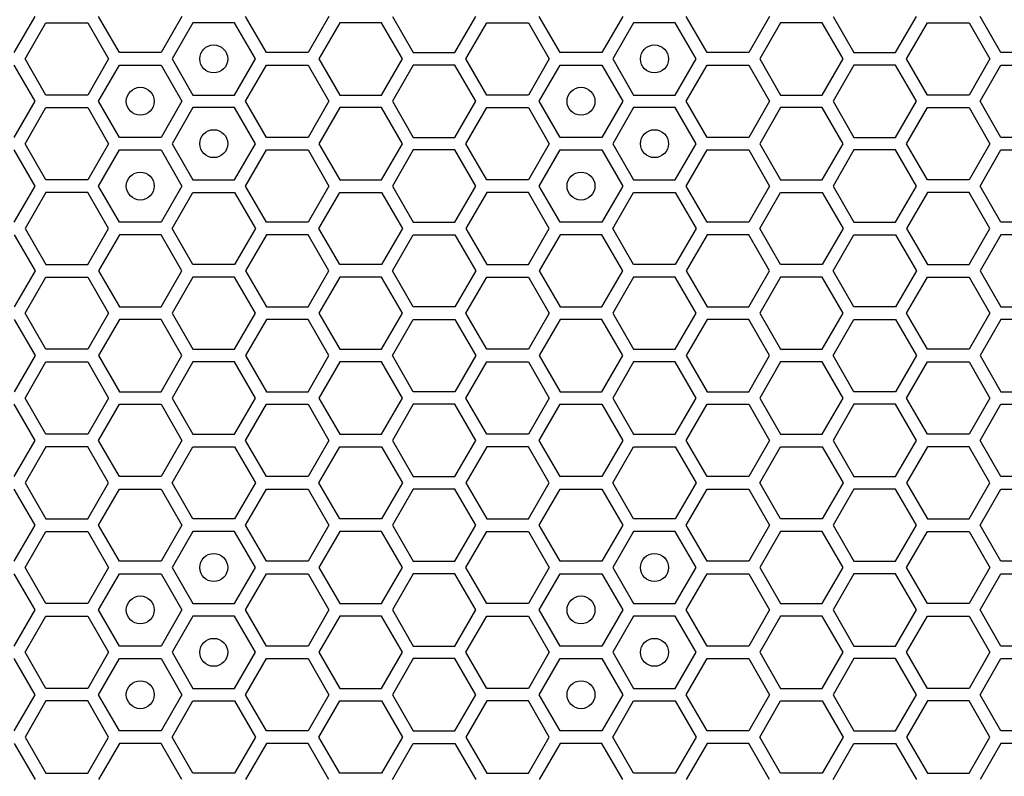
# Model space of a CAD drawing. Units: millimetres. Extents: x 0 to 420, y 0 to 297.
# Drawn here: x 50 to 57, y 252 to 258 of the extents above; entities that cross this region are included whole.
import ezdxf

# ---------------------------------------------------------------- set-up
doc = ezdxf.new("R2010")
doc.units = ezdxf.units.MM
doc.header["$LTSCALE"] = 23.1
doc.layers.add('03___PRT_ALL_CURVES', color=7, linetype='CONTINUOUS')

msp = doc.modelspace()

# ---------------------------------------------------------------- linework, layer by layer
at = {"layer": '03___PRT_ALL_CURVES', "color": 40, "linetype": 'CONTINUOUS'}
for p, q in [((49.645518, 257.479158), (49.794475, 257.737158)), ((49.723478, 257.434158), (49.872434, 257.692158)), ((49.872434, 257.692158), (50.170347, 257.692158)), ((50.170347, 257.692158), (50.319303, 257.434158)), ((50.397245, 257.479158), (50.248289, 257.737158)), ((50.844115, 257.737158), (50.695158, 257.479158)), ((50.922057, 257.692158), (50.7731, 257.434158)), ((51.21997, 257.692158), (50.922057, 257.692158)), ((51.368926, 257.434158), (51.21997, 257.692158)), ((51.446885, 257.479158), (51.297929, 257.737158)), ((51.893755, 257.737158), (51.744798, 257.479158)), ((51.97168, 257.692158), (51.822723, 257.434158)), ((52.269592, 257.692158), (51.97168, 257.692158)), ((52.418549, 257.434158), (52.269592, 257.692158)), ((52.347509, 257.737158), (52.496465, 257.479158)), ((52.794378, 257.479158), (52.943335, 257.737158)), ((52.872338, 257.434158), (53.021294, 257.692158)), ((53.021294, 257.692158), (53.319207, 257.692158)), ((53.319207, 257.692158), (53.468163, 257.434158)), ((53.546105, 257.479158), (53.397149, 257.737158)), ((53.992975, 257.737158), (53.844018, 257.479158)), ((54.070917, 257.692158), (53.92196, 257.434158)), ((54.36883, 257.692158), (54.070917, 257.692158)), ((54.517786, 257.434158), (54.36883, 257.692158)), ((54.595745, 257.479158), (54.446789, 257.737158)), ((55.042615, 257.737158), (54.893658, 257.479158)), ((55.12054, 257.692158), (54.971583, 257.434158)), ((55.418452, 257.692158), (55.12054, 257.692158)), ((55.567409, 257.434158), (55.418452, 257.692158)), ((55.496369, 257.737158), (55.645325, 257.479158)), ((55.943238, 257.479158), (56.092195, 257.737158)), ((56.021198, 257.434158), (56.170154, 257.692158)), ((56.170154, 257.692158), (56.468067, 257.692158)), ((56.468067, 257.692158), (56.617023, 257.434158)), ((56.694965, 257.479158), (56.546009, 257.737158)), ((49.872434, 257.176158), (49.723478, 257.434158)), ((50.319303, 257.434158), (50.170347, 257.176158)), ((50.695158, 257.479158), (50.397245, 257.479158)), ((50.7731, 257.434158), (50.922057, 257.176158)), ((51.21997, 257.176158), (51.368926, 257.434158)), ((51.744798, 257.479158), (51.446885, 257.479158)), ((51.822723, 257.434158), (51.97168, 257.176158)), ((52.269592, 257.176158), (52.418549, 257.434158)), ((52.496465, 257.479158), (52.794378, 257.479158)), ((53.021294, 257.176158), (52.872338, 257.434158)), ((53.468163, 257.434158), (53.319207, 257.176158)), ((53.844018, 257.479158), (53.546105, 257.479158)), ((53.92196, 257.434158), (54.070917, 257.176158)), ((54.36883, 257.176158), (54.517786, 257.434158)), ((54.893658, 257.479158), (54.595745, 257.479158)), ((54.971583, 257.434158), (55.12054, 257.176158)), ((55.418452, 257.176158), (55.567409, 257.434158)), ((55.645325, 257.479158), (55.943238, 257.479158)), ((56.170154, 257.176158), (56.021198, 257.434158)), ((56.617023, 257.434158), (56.468067, 257.176158)), ((56.992878, 257.479158), (56.694965, 257.479158)), ((49.794475, 257.131158), (49.645518, 257.389158)), ((50.248289, 257.131158), (50.397245, 257.389158)), ((50.397245, 257.389158), (50.695158, 257.389158)), ((50.695158, 257.389158), (50.844115, 257.131158)), ((51.297929, 257.131158), (51.446885, 257.389158)), ((51.446885, 257.389158), (51.744798, 257.389158)), ((51.744798, 257.389158), (51.893755, 257.131158)), ((52.496465, 257.389158), (52.347509, 257.131158)), ((52.794378, 257.389158), (52.496465, 257.389158)), ((52.943335, 257.131158), (52.794378, 257.389158)), ((53.397149, 257.131158), (53.546105, 257.389158)), ((53.546105, 257.389158), (53.844018, 257.389158)), ((53.844018, 257.389158), (53.992975, 257.131158)), ((54.446789, 257.131158), (54.595745, 257.389158)), ((54.595745, 257.389158), (54.893658, 257.389158)), ((54.893658, 257.389158), (55.042615, 257.131158)), ((55.645325, 257.389158), (55.496369, 257.131158)), ((55.943238, 257.389158), (55.645325, 257.389158)), ((56.092195, 257.131158), (55.943238, 257.389158)), ((56.546009, 257.131158), (56.694965, 257.389158)), ((56.694965, 257.389158), (56.992878, 257.389158)), ((49.645518, 256.873158), (49.794475, 257.131158)), ((50.170347, 257.176158), (49.872434, 257.176158)), ((50.397245, 256.873158), (50.248289, 257.131158)), ((50.844115, 257.131158), (50.695158, 256.873158)), ((50.922057, 257.176158), (51.21997, 257.176158)), ((51.446885, 256.873158), (51.297929, 257.131158)), ((51.893755, 257.131158), (51.744798, 256.873158)), ((51.97168, 257.176158), (52.269592, 257.176158)), ((52.347509, 257.131158), (52.496465, 256.873158)), ((52.794378, 256.873158), (52.943335, 257.131158)), ((53.319207, 257.176158), (53.021294, 257.176158)), ((53.546105, 256.873158), (53.397149, 257.131158)), ((53.992975, 257.131158), (53.844018, 256.873158)), ((54.070917, 257.176158), (54.36883, 257.176158)), ((54.595745, 256.873158), (54.446789, 257.131158)), ((55.042615, 257.131158), (54.893658, 256.873158)), ((55.12054, 257.176158), (55.418452, 257.176158)), ((55.496369, 257.131158), (55.645325, 256.873158)), ((55.943238, 256.873158), (56.092195, 257.131158)), ((56.468067, 257.176158), (56.170154, 257.176158)), ((56.694965, 256.873158), (56.546009, 257.131158)), ((49.723478, 256.828158), (49.872434, 257.086158)), ((49.872434, 257.086158), (50.170347, 257.086158)), ((50.170347, 257.086158), (50.319303, 256.828158)), ((50.922057, 257.086158), (50.7731, 256.828158)), ((51.21997, 257.086158), (50.922057, 257.086158)), ((51.368926, 256.828158), (51.21997, 257.086158)), ((51.97168, 257.086158), (51.822723, 256.828158)), ((52.269592, 257.086158), (51.97168, 257.086158)), ((52.418549, 256.828158), (52.269592, 257.086158)), ((52.872338, 256.828158), (53.021294, 257.086158)), ((53.021294, 257.086158), (53.319207, 257.086158)), ((53.319207, 257.086158), (53.468163, 256.828158)), ((54.070917, 257.086158), (53.92196, 256.828158)), ((54.36883, 257.086158), (54.070917, 257.086158)), ((54.517786, 256.828158), (54.36883, 257.086158)), ((55.12054, 257.086158), (54.971583, 256.828158)), ((55.418452, 257.086158), (55.12054, 257.086158)), ((55.567409, 256.828158), (55.418452, 257.086158)), ((56.021198, 256.828158), (56.170154, 257.086158)), ((56.170154, 257.086158), (56.468067, 257.086158)), ((56.468067, 257.086158), (56.617023, 256.828158)), ((50.695158, 256.873158), (50.397245, 256.873158)), ((51.744798, 256.873158), (51.446885, 256.873158)), ((52.496465, 256.873158), (52.794378, 256.873158)), ((53.844018, 256.873158), (53.546105, 256.873158)), ((54.893658, 256.873158), (54.595745, 256.873158)), ((55.645325, 256.873158), (55.943238, 256.873158)), ((56.992878, 256.873158), (56.694965, 256.873158)), ((49.794475, 256.525158), (49.645518, 256.783158)), ((49.872434, 256.570158), (49.723478, 256.828158)), ((50.319303, 256.828158), (50.170347, 256.570158)), ((50.248289, 256.525158), (50.397245, 256.783158)), ((50.397245, 256.783158), (50.695158, 256.783158)), ((50.695158, 256.783158), (50.844115, 256.525158)), ((50.7731, 256.828158), (50.922057, 256.570158)), ((51.21997, 256.570158), (51.368926, 256.828158)), ((51.297929, 256.525158), (51.446885, 256.783158)), ((51.446885, 256.783158), (51.744798, 256.783158)), ((51.744798, 256.783158), (51.893755, 256.525158)), ((51.822723, 256.828158), (51.97168, 256.570158)), ((52.269592, 256.570158), (52.418549, 256.828158)), ((52.496465, 256.783158), (52.347509, 256.525158)), ((52.794378, 256.783158), (52.496465, 256.783158)), ((52.943335, 256.525158), (52.794378, 256.783158)), ((53.021294, 256.570158), (52.872338, 256.828158)), ((53.468163, 256.828158), (53.319207, 256.570158)), ((53.397149, 256.525158), (53.546105, 256.783158)), ((53.546105, 256.783158), (53.844018, 256.783158)), ((53.844018, 256.783158), (53.992975, 256.525158)), ((53.92196, 256.828158), (54.070917, 256.570158)), ((54.36883, 256.570158), (54.517786, 256.828158)), ((54.446789, 256.525158), (54.595745, 256.783158)), ((54.595745, 256.783158), (54.893658, 256.783158)), ((54.893658, 256.783158), (55.042615, 256.525158)), ((54.971583, 256.828158), (55.12054, 256.570158)), ((55.418452, 256.570158), (55.567409, 256.828158)), ((55.645325, 256.783158), (55.496369, 256.525158)), ((55.943238, 256.783158), (55.645325, 256.783158)), ((56.092195, 256.525158), (55.943238, 256.783158)), ((56.170154, 256.570158), (56.021198, 256.828158)), ((56.617023, 256.828158), (56.468067, 256.570158)), ((56.546009, 256.525158), (56.694965, 256.783158)), ((56.694965, 256.783158), (56.992878, 256.783158)), ((50.170347, 256.570158), (49.872434, 256.570158)), ((50.922057, 256.570158), (51.21997, 256.570158)), ((51.97168, 256.570158), (52.269592, 256.570158)), ((53.319207, 256.570158), (53.021294, 256.570158)), ((54.070917, 256.570158), (54.36883, 256.570158)), ((55.12054, 256.570158), (55.418452, 256.570158)), ((56.468067, 256.570158), (56.170154, 256.570158)), ((49.645518, 256.267158), (49.794475, 256.525158)), ((50.397245, 256.267158), (50.248289, 256.525158)), ((50.844115, 256.525158), (50.695158, 256.267158)), ((51.446885, 256.267158), (51.297929, 256.525158)), ((51.893755, 256.525158), (51.744798, 256.267158)), ((52.347509, 256.525158), (52.496465, 256.267158)), ((52.794378, 256.267158), (52.943335, 256.525158)), ((53.546105, 256.267158), (53.397149, 256.525158)), ((53.992975, 256.525158), (53.844018, 256.267158)), ((54.595745, 256.267158), (54.446789, 256.525158)), ((55.042615, 256.525158), (54.893658, 256.267158)), ((55.496369, 256.525158), (55.645325, 256.267158)), ((55.943238, 256.267158), (56.092195, 256.525158)), ((56.694965, 256.267158), (56.546009, 256.525158)), ((49.872434, 256.480158), (49.723478, 256.222158)), ((50.170347, 256.480158), (49.872434, 256.480158)), ((50.319303, 256.222158), (50.170347, 256.480158)), ((50.7731, 256.222158), (50.922057, 256.480158)), ((50.922057, 256.480158), (51.21997, 256.480158)), ((51.21997, 256.480158), (51.368926, 256.222158)), ((51.822723, 256.222158), (51.97168, 256.480158)), ((51.97168, 256.480158), (52.269592, 256.480158)), ((52.269592, 256.480158), (52.418549, 256.222158)), ((53.021294, 256.480158), (52.872338, 256.222158)), ((53.319207, 256.480158), (53.021294, 256.480158)), ((53.468163, 256.222158), (53.319207, 256.480158)), ((53.92196, 256.222158), (54.070917, 256.480158)), ((54.070917, 256.480158), (54.36883, 256.480158)), ((54.36883, 256.480158), (54.517786, 256.222158)), ((54.971583, 256.222158), (55.12054, 256.480158)), ((55.12054, 256.480158), (55.418452, 256.480158)), ((55.418452, 256.480158), (55.567409, 256.222158)), ((56.170154, 256.480158), (56.021198, 256.222158)), ((56.468067, 256.480158), (56.170154, 256.480158)), ((56.617023, 256.222158), (56.468067, 256.480158)), ((49.723478, 256.222158), (49.872434, 255.964158)), ((50.170347, 255.964158), (50.319303, 256.222158)), ((50.695158, 256.267158), (50.397245, 256.267158)), ((50.922057, 255.964158), (50.7731, 256.222158)), ((51.368926, 256.222158), (51.21997, 255.964158)), ((51.744798, 256.267158), (51.446885, 256.267158)), ((51.97168, 255.964158), (51.822723, 256.222158)), ((52.418549, 256.222158), (52.269592, 255.964158)), ((52.496465, 256.267158), (52.794378, 256.267158)), ((52.872338, 256.222158), (53.021294, 255.964158)), ((53.319207, 255.964158), (53.468163, 256.222158)), ((53.844018, 256.267158), (53.546105, 256.267158)), ((54.070917, 255.964158), (53.92196, 256.222158)), ((54.517786, 256.222158), (54.36883, 255.964158)), ((54.893658, 256.267158), (54.595745, 256.267158)), ((55.12054, 255.964158), (54.971583, 256.222158)), ((55.567409, 256.222158), (55.418452, 255.964158)), ((55.645325, 256.267158), (55.943238, 256.267158)), ((56.021198, 256.222158), (56.170154, 255.964158)), ((56.468067, 255.964158), (56.617023, 256.222158)), ((56.992878, 256.267158), (56.694965, 256.267158)), ((49.645518, 256.177158), (49.794475, 255.919158)), ((50.397245, 256.177158), (50.248289, 255.919158)), ((50.695158, 256.177158), (50.397245, 256.177158)), ((50.844115, 255.919158), (50.695158, 256.177158)), ((51.446885, 256.177158), (51.297929, 255.919158)), ((51.744798, 256.177158), (51.446885, 256.177158)), ((51.893755, 255.919158), (51.744798, 256.177158)), ((52.347509, 255.919158), (52.496465, 256.177158)), ((52.496465, 256.177158), (52.794378, 256.177158)), ((52.794378, 256.177158), (52.943335, 255.919158)), ((53.546105, 256.177158), (53.397149, 255.919158)), ((53.844018, 256.177158), (53.546105, 256.177158)), ((53.992975, 255.919158), (53.844018, 256.177158)), ((54.595745, 256.177158), (54.446789, 255.919158)), ((54.893658, 256.177158), (54.595745, 256.177158)), ((55.042615, 255.919158), (54.893658, 256.177158)), ((55.496369, 255.919158), (55.645325, 256.177158)), ((55.645325, 256.177158), (55.943238, 256.177158)), ((55.943238, 256.177158), (56.092195, 255.919158)), ((56.694965, 256.177158), (56.546009, 255.919158)), ((56.992878, 256.177158), (56.694965, 256.177158)), ((49.872434, 255.964158), (50.170347, 255.964158)), ((51.21997, 255.964158), (50.922057, 255.964158)), ((52.269592, 255.964158), (51.97168, 255.964158)), ((53.021294, 255.964158), (53.319207, 255.964158)), ((54.36883, 255.964158), (54.070917, 255.964158)), ((55.418452, 255.964158), (55.12054, 255.964158)), ((56.170154, 255.964158), (56.468067, 255.964158)), ((49.794475, 255.919158), (49.645518, 255.661158)), ((49.723478, 255.616158), (49.872434, 255.874158)), ((49.872434, 255.874158), (50.170347, 255.874158)), ((50.170347, 255.874158), (50.319303, 255.616158)), ((50.248289, 255.919158), (50.397245, 255.661158)), ((50.695158, 255.661158), (50.844115, 255.919158)), ((50.922057, 255.874158), (50.7731, 255.616158)), ((51.21997, 255.874158), (50.922057, 255.874158)), ((51.368926, 255.616158), (51.21997, 255.874158)), ((51.297929, 255.919158), (51.446885, 255.661158)), ((51.744798, 255.661158), (51.893755, 255.919158)), ((51.97168, 255.874158), (51.822723, 255.616158)), ((52.269592, 255.874158), (51.97168, 255.874158)), ((52.418549, 255.616158), (52.269592, 255.874158)), ((52.496465, 255.661158), (52.347509, 255.919158)), ((52.943335, 255.919158), (52.794378, 255.661158)), ((52.872338, 255.616158), (53.021294, 255.874158)), ((53.021294, 255.874158), (53.319207, 255.874158)), ((53.319207, 255.874158), (53.468163, 255.616158)), ((53.397149, 255.919158), (53.546105, 255.661158)), ((53.844018, 255.661158), (53.992975, 255.919158)), ((54.070917, 255.874158), (53.92196, 255.616158)), ((54.36883, 255.874158), (54.070917, 255.874158)), ((54.517786, 255.616158), (54.36883, 255.874158)), ((54.446789, 255.919158), (54.595745, 255.661158)), ((54.893658, 255.661158), (55.042615, 255.919158)), ((55.12054, 255.874158), (54.971583, 255.616158)), ((55.418452, 255.874158), (55.12054, 255.874158)), ((55.567409, 255.616158), (55.418452, 255.874158)), ((55.645325, 255.661158), (55.496369, 255.919158)), ((56.092195, 255.919158), (55.943238, 255.661158)), ((56.021198, 255.616158), (56.170154, 255.874158)), ((56.170154, 255.874158), (56.468067, 255.874158)), ((56.468067, 255.874158), (56.617023, 255.616158)), ((56.546009, 255.919158), (56.694965, 255.661158)), ((50.397245, 255.661158), (50.695158, 255.661158)), ((51.446885, 255.661158), (51.744798, 255.661158)), ((52.794378, 255.661158), (52.496465, 255.661158)), ((53.546105, 255.661158), (53.844018, 255.661158)), ((54.595745, 255.661158), (54.893658, 255.661158)), ((55.943238, 255.661158), (55.645325, 255.661158)), ((56.694965, 255.661158), (56.992878, 255.661158)), ((49.872434, 255.358158), (49.723478, 255.616158)), ((50.319303, 255.616158), (50.170347, 255.358158)), ((50.7731, 255.616158), (50.922057, 255.358158)), ((51.21997, 255.358158), (51.368926, 255.616158)), ((51.822723, 255.616158), (51.97168, 255.358158)), ((52.269592, 255.358158), (52.418549, 255.616158)), ((53.021294, 255.358158), (52.872338, 255.616158)), ((53.468163, 255.616158), (53.319207, 255.358158)), ((53.92196, 255.616158), (54.070917, 255.358158)), ((54.36883, 255.358158), (54.517786, 255.616158)), ((54.971583, 255.616158), (55.12054, 255.358158)), ((55.418452, 255.358158), (55.567409, 255.616158)), ((56.170154, 255.358158), (56.021198, 255.616158)), ((56.617023, 255.616158), (56.468067, 255.358158)), ((49.645518, 255.571158), (49.794475, 255.313158)), ((50.397245, 255.571158), (50.248289, 255.313158)), ((50.695158, 255.571158), (50.397245, 255.571158)), ((50.844115, 255.313158), (50.695158, 255.571158)), ((51.446885, 255.571158), (51.297929, 255.313158)), ((51.744798, 255.571158), (51.446885, 255.571158)), ((51.893755, 255.313158), (51.744798, 255.571158)), ((52.347509, 255.313158), (52.496465, 255.571158)), ((52.496465, 255.571158), (52.794378, 255.571158)), ((52.794378, 255.571158), (52.943335, 255.313158)), ((53.546105, 255.571158), (53.397149, 255.313158)), ((53.844018, 255.571158), (53.546105, 255.571158)), ((53.992975, 255.313158), (53.844018, 255.571158)), ((54.595745, 255.571158), (54.446789, 255.313158)), ((54.893658, 255.571158), (54.595745, 255.571158)), ((55.042615, 255.313158), (54.893658, 255.571158)), ((55.496369, 255.313158), (55.645325, 255.571158)), ((55.645325, 255.571158), (55.943238, 255.571158)), ((55.943238, 255.571158), (56.092195, 255.313158)), ((56.694965, 255.571158), (56.546009, 255.313158)), ((56.992878, 255.571158), (56.694965, 255.571158)), ((49.794475, 255.313158), (49.645518, 255.055158)), ((50.170347, 255.358158), (49.872434, 255.358158)), ((50.248289, 255.313158), (50.397245, 255.055158)), ((50.695158, 255.055158), (50.844115, 255.313158)), ((50.922057, 255.358158), (51.21997, 255.358158)), ((51.297929, 255.313158), (51.446885, 255.055158)), ((51.744798, 255.055158), (51.893755, 255.313158)), ((51.97168, 255.358158), (52.269592, 255.358158)), ((52.496465, 255.055158), (52.347509, 255.313158)), ((52.943335, 255.313158), (52.794378, 255.055158)), ((53.319207, 255.358158), (53.021294, 255.358158)), ((53.397149, 255.313158), (53.546105, 255.055158)), ((53.844018, 255.055158), (53.992975, 255.313158)), ((54.070917, 255.358158), (54.36883, 255.358158)), ((54.446789, 255.313158), (54.595745, 255.055158)), ((54.893658, 255.055158), (55.042615, 255.313158)), ((55.12054, 255.358158), (55.418452, 255.358158)), ((55.645325, 255.055158), (55.496369, 255.313158)), ((56.092195, 255.313158), (55.943238, 255.055158)), ((56.468067, 255.358158), (56.170154, 255.358158)), ((56.546009, 255.313158), (56.694965, 255.055158)), ((49.723478, 255.010158), (49.872434, 255.268158)), ((49.872434, 255.268158), (50.170347, 255.268158)), ((50.170347, 255.268158), (50.319303, 255.010158)), ((50.922057, 255.268158), (50.7731, 255.010158)), ((51.21997, 255.268158), (50.922057, 255.268158)), ((51.368926, 255.010158), (51.21997, 255.268158)), ((51.97168, 255.268158), (51.822723, 255.010158)), ((52.269592, 255.268158), (51.97168, 255.268158)), ((52.418549, 255.010158), (52.269592, 255.268158)), ((52.872338, 255.010158), (53.021294, 255.268158)), ((53.021294, 255.268158), (53.319207, 255.268158)), ((53.319207, 255.268158), (53.468163, 255.010158)), ((54.070917, 255.268158), (53.92196, 255.010158)), ((54.36883, 255.268158), (54.070917, 255.268158)), ((54.517786, 255.010158), (54.36883, 255.268158)), ((55.12054, 255.268158), (54.971583, 255.010158)), ((55.418452, 255.268158), (55.12054, 255.268158)), ((55.567409, 255.010158), (55.418452, 255.268158)), ((56.021198, 255.010158), (56.170154, 255.268158)), ((56.170154, 255.268158), (56.468067, 255.268158)), ((56.468067, 255.268158), (56.617023, 255.010158)), ((50.397245, 255.055158), (50.695158, 255.055158)), ((51.446885, 255.055158), (51.744798, 255.055158)), ((52.794378, 255.055158), (52.496465, 255.055158)), ((53.546105, 255.055158), (53.844018, 255.055158)), ((54.595745, 255.055158), (54.893658, 255.055158)), ((55.943238, 255.055158), (55.645325, 255.055158)), ((56.694965, 255.055158), (56.992878, 255.055158)), ((49.794475, 254.707158), (49.645518, 254.965158)), ((49.872434, 254.752158), (49.723478, 255.010158)), ((50.319303, 255.010158), (50.170347, 254.752158)), ((50.248289, 254.707158), (50.397245, 254.965158)), ((50.397245, 254.965158), (50.695158, 254.965158)), ((50.695158, 254.965158), (50.844115, 254.707158)), ((50.7731, 255.010158), (50.922057, 254.752158)), ((51.21997, 254.752158), (51.368926, 255.010158)), ((51.297929, 254.707158), (51.446885, 254.965158)), ((51.446885, 254.965158), (51.744798, 254.965158)), ((51.744798, 254.965158), (51.893755, 254.707158)), ((51.822723, 255.010158), (51.97168, 254.752158)), ((52.269592, 254.752158), (52.418549, 255.010158)), ((52.496465, 254.965158), (52.347509, 254.707158)), ((52.794378, 254.965158), (52.496465, 254.965158)), ((52.943335, 254.707158), (52.794378, 254.965158)), ((53.021294, 254.752158), (52.872338, 255.010158)), ((53.468163, 255.010158), (53.319207, 254.752158)), ((53.397149, 254.707158), (53.546105, 254.965158)), ((53.546105, 254.965158), (53.844018, 254.965158)), ((53.844018, 254.965158), (53.992975, 254.707158)), ((53.92196, 255.010158), (54.070917, 254.752158)), ((54.36883, 254.752158), (54.517786, 255.010158)), ((54.446789, 254.707158), (54.595745, 254.965158)), ((54.595745, 254.965158), (54.893658, 254.965158)), ((54.893658, 254.965158), (55.042615, 254.707158)), ((54.971583, 255.010158), (55.12054, 254.752158)), ((55.418452, 254.752158), (55.567409, 255.010158)), ((55.645325, 254.965158), (55.496369, 254.707158)), ((55.943238, 254.965158), (55.645325, 254.965158)), ((56.092195, 254.707158), (55.943238, 254.965158)), ((56.170154, 254.752158), (56.021198, 255.010158)), ((56.617023, 255.010158), (56.468067, 254.752158)), ((56.546009, 254.707158), (56.694965, 254.965158)), ((56.694965, 254.965158), (56.992878, 254.965158)), ((50.170347, 254.752158), (49.872434, 254.752158)), ((50.922057, 254.752158), (51.21997, 254.752158)), ((51.97168, 254.752158), (52.269592, 254.752158)), ((53.319207, 254.752158), (53.021294, 254.752158)), ((54.070917, 254.752158), (54.36883, 254.752158)), ((55.12054, 254.752158), (55.418452, 254.752158)), ((56.468067, 254.752158), (56.170154, 254.752158)), ((49.645518, 254.449158), (49.794475, 254.707158)), ((50.397245, 254.449158), (50.248289, 254.707158)), ((50.844115, 254.707158), (50.695158, 254.449158)), ((51.446885, 254.449158), (51.297929, 254.707158)), ((51.893755, 254.707158), (51.744798, 254.449158)), ((52.347509, 254.707158), (52.496465, 254.449158)), ((52.794378, 254.449158), (52.943335, 254.707158)), ((53.546105, 254.449158), (53.397149, 254.707158)), ((53.992975, 254.707158), (53.844018, 254.449158)), ((54.595745, 254.449158), (54.446789, 254.707158)), ((55.042615, 254.707158), (54.893658, 254.449158)), ((55.496369, 254.707158), (55.645325, 254.449158)), ((55.943238, 254.449158), (56.092195, 254.707158)), ((56.694965, 254.449158), (56.546009, 254.707158)), ((49.872434, 254.662158), (49.723478, 254.404158)), ((50.170347, 254.662158), (49.872434, 254.662158)), ((50.319303, 254.404158), (50.170347, 254.662158)), ((50.7731, 254.404158), (50.922057, 254.662158)), ((50.922057, 254.662158), (51.21997, 254.662158)), ((51.21997, 254.662158), (51.368926, 254.404158)), ((51.822723, 254.404158), (51.97168, 254.662158)), ((51.97168, 254.662158), (52.269592, 254.662158)), ((52.269592, 254.662158), (52.418549, 254.404158)), ((53.021294, 254.662158), (52.872338, 254.404158)), ((53.319207, 254.662158), (53.021294, 254.662158)), ((53.468163, 254.404158), (53.319207, 254.662158)), ((53.92196, 254.404158), (54.070917, 254.662158)), ((54.070917, 254.662158), (54.36883, 254.662158)), ((54.36883, 254.662158), (54.517786, 254.404158)), ((54.971583, 254.404158), (55.12054, 254.662158)), ((55.12054, 254.662158), (55.418452, 254.662158)), ((55.418452, 254.662158), (55.567409, 254.404158)), ((56.170154, 254.662158), (56.021198, 254.404158)), ((56.468067, 254.662158), (56.170154, 254.662158)), ((56.617023, 254.404158), (56.468067, 254.662158)), ((49.723478, 254.404158), (49.872434, 254.146158)), ((50.170347, 254.146158), (50.319303, 254.404158)), ((50.695158, 254.449158), (50.397245, 254.449158)), ((50.922057, 254.146158), (50.7731, 254.404158)), ((51.368926, 254.404158), (51.21997, 254.146158)), ((51.744798, 254.449158), (51.446885, 254.449158)), ((51.97168, 254.146158), (51.822723, 254.404158)), ((52.418549, 254.404158), (52.269592, 254.146158)), ((52.496465, 254.449158), (52.794378, 254.449158)), ((52.872338, 254.404158), (53.021294, 254.146158)), ((53.319207, 254.146158), (53.468163, 254.404158)), ((53.844018, 254.449158), (53.546105, 254.449158)), ((54.070917, 254.146158), (53.92196, 254.404158)), ((54.517786, 254.404158), (54.36883, 254.146158)), ((54.893658, 254.449158), (54.595745, 254.449158)), ((55.12054, 254.146158), (54.971583, 254.404158)), ((55.567409, 254.404158), (55.418452, 254.146158)), ((55.645325, 254.449158), (55.943238, 254.449158)), ((56.021198, 254.404158), (56.170154, 254.146158)), ((56.468067, 254.146158), (56.617023, 254.404158)), ((56.992878, 254.449158), (56.694965, 254.449158)), ((49.794475, 254.101158), (49.645518, 254.359158)), ((50.248289, 254.101158), (50.397245, 254.359158)), ((50.397245, 254.359158), (50.695158, 254.359158)), ((50.695158, 254.359158), (50.844115, 254.101158)), ((51.297929, 254.101158), (51.446885, 254.359158)), ((51.446885, 254.359158), (51.744798, 254.359158)), ((51.744798, 254.359158), (51.893755, 254.101158)), ((52.496465, 254.359158), (52.347509, 254.101158)), ((52.794378, 254.359158), (52.496465, 254.359158)), ((52.943335, 254.101158), (52.794378, 254.359158)), ((53.397149, 254.101158), (53.546105, 254.359158)), ((53.546105, 254.359158), (53.844018, 254.359158)), ((53.844018, 254.359158), (53.992975, 254.101158)), ((54.446789, 254.101158), (54.595745, 254.359158)), ((54.595745, 254.359158), (54.893658, 254.359158)), ((54.893658, 254.359158), (55.042615, 254.101158)), ((55.645325, 254.359158), (55.496369, 254.101158)), ((55.943238, 254.359158), (55.645325, 254.359158)), ((56.092195, 254.101158), (55.943238, 254.359158)), ((56.546009, 254.101158), (56.694965, 254.359158)), ((56.694965, 254.359158), (56.992878, 254.359158)), ((49.872434, 254.146158), (50.170347, 254.146158)), ((51.21997, 254.146158), (50.922057, 254.146158)), ((52.269592, 254.146158), (51.97168, 254.146158)), ((53.021294, 254.146158), (53.319207, 254.146158)), ((54.36883, 254.146158), (54.070917, 254.146158)), ((55.418452, 254.146158), (55.12054, 254.146158)), ((56.170154, 254.146158), (56.468067, 254.146158)), ((49.645518, 253.843158), (49.794475, 254.101158)), ((49.723478, 253.798158), (49.872434, 254.056158)), ((49.872434, 254.056158), (50.170347, 254.056158)), ((50.170347, 254.056158), (50.319303, 253.798158)), ((50.397245, 253.843158), (50.248289, 254.101158)), ((50.844115, 254.101158), (50.695158, 253.843158)), ((50.922057, 254.056158), (50.7731, 253.798158)), ((51.21997, 254.056158), (50.922057, 254.056158)), ((51.368926, 253.798158), (51.21997, 254.056158)), ((51.446885, 253.843158), (51.297929, 254.101158)), ((51.893755, 254.101158), (51.744798, 253.843158)), ((51.97168, 254.056158), (51.822723, 253.798158)), ((52.269592, 254.056158), (51.97168, 254.056158)), ((52.418549, 253.798158), (52.269592, 254.056158)), ((52.347509, 254.101158), (52.496465, 253.843158)), ((52.794378, 253.843158), (52.943335, 254.101158)), ((52.872338, 253.798158), (53.021294, 254.056158)), ((53.021294, 254.056158), (53.319207, 254.056158)), ((53.319207, 254.056158), (53.468163, 253.798158)), ((53.546105, 253.843158), (53.397149, 254.101158)), ((53.992975, 254.101158), (53.844018, 253.843158)), ((54.070917, 254.056158), (53.92196, 253.798158)), ((54.36883, 254.056158), (54.070917, 254.056158)), ((54.517786, 253.798158), (54.36883, 254.056158)), ((54.595745, 253.843158), (54.446789, 254.101158)), ((55.042615, 254.101158), (54.893658, 253.843158)), ((55.12054, 254.056158), (54.971583, 253.798158)), ((55.418452, 254.056158), (55.12054, 254.056158)), ((55.567409, 253.798158), (55.418452, 254.056158)), ((55.496369, 254.101158), (55.645325, 253.843158)), ((55.943238, 253.843158), (56.092195, 254.101158)), ((56.021198, 253.798158), (56.170154, 254.056158)), ((56.170154, 254.056158), (56.468067, 254.056158)), ((56.468067, 254.056158), (56.617023, 253.798158)), ((56.694965, 253.843158), (56.546009, 254.101158)), ((50.695158, 253.843158), (50.397245, 253.843158)), ((51.744798, 253.843158), (51.446885, 253.843158)), ((52.496465, 253.843158), (52.794378, 253.843158)), ((53.844018, 253.843158), (53.546105, 253.843158)), ((54.893658, 253.843158), (54.595745, 253.843158)), ((55.645325, 253.843158), (55.943238, 253.843158)), ((56.992878, 253.843158), (56.694965, 253.843158)), ((49.794475, 253.495158), (49.645518, 253.753158)), ((49.872434, 253.540158), (49.723478, 253.798158)), ((50.319303, 253.798158), (50.170347, 253.540158)), ((50.248289, 253.495158), (50.397245, 253.753158)), ((50.397245, 253.753158), (50.695158, 253.753158)), ((50.695158, 253.753158), (50.844115, 253.495158)), ((50.7731, 253.798158), (50.922057, 253.540158)), ((51.21997, 253.540158), (51.368926, 253.798158)), ((51.297929, 253.495158), (51.446885, 253.753158)), ((51.446885, 253.753158), (51.744798, 253.753158)), ((51.744798, 253.753158), (51.893755, 253.495158)), ((51.822723, 253.798158), (51.97168, 253.540158)), ((52.269592, 253.540158), (52.418549, 253.798158)), ((52.496465, 253.753158), (52.347509, 253.495158)), ((52.794378, 253.753158), (52.496465, 253.753158)), ((52.943335, 253.495158), (52.794378, 253.753158)), ((53.021294, 253.540158), (52.872338, 253.798158)), ((53.468163, 253.798158), (53.319207, 253.540158)), ((53.397149, 253.495158), (53.546105, 253.753158)), ((53.546105, 253.753158), (53.844018, 253.753158)), ((53.844018, 253.753158), (53.992975, 253.495158)), ((53.92196, 253.798158), (54.070917, 253.540158)), ((54.36883, 253.540158), (54.517786, 253.798158)), ((54.446789, 253.495158), (54.595745, 253.753158)), ((54.595745, 253.753158), (54.893658, 253.753158)), ((54.893658, 253.753158), (55.042615, 253.495158)), ((54.971583, 253.798158), (55.12054, 253.540158)), ((55.418452, 253.540158), (55.567409, 253.798158)), ((55.645325, 253.753158), (55.496369, 253.495158)), ((55.943238, 253.753158), (55.645325, 253.753158)), ((56.092195, 253.495158), (55.943238, 253.753158)), ((56.170154, 253.540158), (56.021198, 253.798158)), ((56.617023, 253.798158), (56.468067, 253.540158)), ((56.546009, 253.495158), (56.694965, 253.753158)), ((56.694965, 253.753158), (56.992878, 253.753158)), ((49.645518, 253.237158), (49.794475, 253.495158)), ((50.170347, 253.540158), (49.872434, 253.540158)), ((50.397245, 253.237158), (50.248289, 253.495158)), ((50.844115, 253.495158), (50.695158, 253.237158)), ((50.922057, 253.540158), (51.21997, 253.540158)), ((51.446885, 253.237158), (51.297929, 253.495158)), ((51.893755, 253.495158), (51.744798, 253.237158)), ((51.97168, 253.540158), (52.269592, 253.540158)), ((52.347509, 253.495158), (52.496465, 253.237158)), ((52.794378, 253.237158), (52.943335, 253.495158)), ((53.319207, 253.540158), (53.021294, 253.540158)), ((53.546105, 253.237158), (53.397149, 253.495158)), ((53.992975, 253.495158), (53.844018, 253.237158)), ((54.070917, 253.540158), (54.36883, 253.540158)), ((54.595745, 253.237158), (54.446789, 253.495158)), ((55.042615, 253.495158), (54.893658, 253.237158)), ((55.12054, 253.540158), (55.418452, 253.540158)), ((55.496369, 253.495158), (55.645325, 253.237158)), ((55.943238, 253.237158), (56.092195, 253.495158)), ((56.468067, 253.540158), (56.170154, 253.540158)), ((56.694965, 253.237158), (56.546009, 253.495158)), ((49.723478, 253.192158), (49.872434, 253.450158)), ((49.872434, 253.450158), (50.170347, 253.450158)), ((50.170347, 253.450158), (50.319303, 253.192158)), ((50.922057, 253.450158), (50.7731, 253.192158)), ((51.21997, 253.450158), (50.922057, 253.450158)), ((51.368926, 253.192158), (51.21997, 253.450158)), ((51.97168, 253.450158), (51.822723, 253.192158)), ((52.269592, 253.450158), (51.97168, 253.450158)), ((52.418549, 253.192158), (52.269592, 253.450158)), ((52.872338, 253.192158), (53.021294, 253.450158)), ((53.021294, 253.450158), (53.319207, 253.450158)), ((53.319207, 253.450158), (53.468163, 253.192158)), ((54.070917, 253.450158), (53.92196, 253.192158)), ((54.36883, 253.450158), (54.070917, 253.450158)), ((54.517786, 253.192158), (54.36883, 253.450158)), ((55.12054, 253.450158), (54.971583, 253.192158)), ((55.418452, 253.450158), (55.12054, 253.450158)), ((55.567409, 253.192158), (55.418452, 253.450158)), ((56.021198, 253.192158), (56.170154, 253.450158)), ((56.170154, 253.450158), (56.468067, 253.450158)), ((56.468067, 253.450158), (56.617023, 253.192158)), ((49.872434, 252.934158), (49.723478, 253.192158)), ((50.319303, 253.192158), (50.170347, 252.934158)), ((50.695158, 253.237158), (50.397245, 253.237158)), ((50.7731, 253.192158), (50.922057, 252.934158)), ((51.21997, 252.934158), (51.368926, 253.192158)), ((51.744798, 253.237158), (51.446885, 253.237158)), ((51.822723, 253.192158), (51.97168, 252.934158)), ((52.269592, 252.934158), (52.418549, 253.192158)), ((52.496465, 253.237158), (52.794378, 253.237158)), ((53.021294, 252.934158), (52.872338, 253.192158)), ((53.468163, 253.192158), (53.319207, 252.934158)), ((53.844018, 253.237158), (53.546105, 253.237158)), ((53.92196, 253.192158), (54.070917, 252.934158)), ((54.36883, 252.934158), (54.517786, 253.192158)), ((54.893658, 253.237158), (54.595745, 253.237158)), ((54.971583, 253.192158), (55.12054, 252.934158)), ((55.418452, 252.934158), (55.567409, 253.192158)), ((55.645325, 253.237158), (55.943238, 253.237158)), ((56.170154, 252.934158), (56.021198, 253.192158)), ((56.617023, 253.192158), (56.468067, 252.934158)), ((56.992878, 253.237158), (56.694965, 253.237158)), ((49.794475, 252.889158), (49.645518, 253.147158)), ((50.248289, 252.889158), (50.397245, 253.147158)), ((50.397245, 253.147158), (50.695158, 253.147158)), ((50.695158, 253.147158), (50.844115, 252.889158)), ((51.297929, 252.889158), (51.446885, 253.147158)), ((51.446885, 253.147158), (51.744798, 253.147158)), ((51.744798, 253.147158), (51.893755, 252.889158)), ((52.496465, 253.147158), (52.347509, 252.889158)), ((52.794378, 253.147158), (52.496465, 253.147158)), ((52.943335, 252.889158), (52.794378, 253.147158)), ((53.397149, 252.889158), (53.546105, 253.147158)), ((53.546105, 253.147158), (53.844018, 253.147158)), ((53.844018, 253.147158), (53.992975, 252.889158)), ((54.446789, 252.889158), (54.595745, 253.147158)), ((54.595745, 253.147158), (54.893658, 253.147158)), ((54.893658, 253.147158), (55.042615, 252.889158)), ((55.645325, 253.147158), (55.496369, 252.889158)), ((55.943238, 253.147158), (55.645325, 253.147158)), ((56.092195, 252.889158), (55.943238, 253.147158)), ((56.546009, 252.889158), (56.694965, 253.147158)), ((56.694965, 253.147158), (56.992878, 253.147158)), ((50.170347, 252.934158), (49.872434, 252.934158)), ((50.922057, 252.934158), (51.21997, 252.934158)), ((51.97168, 252.934158), (52.269592, 252.934158)), ((53.319207, 252.934158), (53.021294, 252.934158)), ((54.070917, 252.934158), (54.36883, 252.934158)), ((55.12054, 252.934158), (55.418452, 252.934158)), ((56.468067, 252.934158), (56.170154, 252.934158)), ((49.645518, 252.631158), (49.794475, 252.889158)), ((49.872434, 252.844158), (49.723478, 252.586158)), ((50.170347, 252.844158), (49.872434, 252.844158)), ((50.319303, 252.586158), (50.170347, 252.844158)), ((50.397245, 252.631158), (50.248289, 252.889158)), ((50.844115, 252.889158), (50.695158, 252.631158)), ((50.7731, 252.586158), (50.922057, 252.844158)), ((50.922057, 252.844158), (51.21997, 252.844158)), ((51.21997, 252.844158), (51.368926, 252.586158)), ((51.446885, 252.631158), (51.297929, 252.889158)), ((51.893755, 252.889158), (51.744798, 252.631158)), ((51.822723, 252.586158), (51.97168, 252.844158)), ((51.97168, 252.844158), (52.269592, 252.844158)), ((52.269592, 252.844158), (52.418549, 252.586158)), ((52.347509, 252.889158), (52.496465, 252.631158)), ((52.794378, 252.631158), (52.943335, 252.889158)), ((53.021294, 252.844158), (52.872338, 252.586158)), ((53.319207, 252.844158), (53.021294, 252.844158)), ((53.468163, 252.586158), (53.319207, 252.844158)), ((53.546105, 252.631158), (53.397149, 252.889158)), ((53.992975, 252.889158), (53.844018, 252.631158)), ((53.92196, 252.586158), (54.070917, 252.844158)), ((54.070917, 252.844158), (54.36883, 252.844158)), ((54.36883, 252.844158), (54.517786, 252.586158)), ((54.595745, 252.631158), (54.446789, 252.889158)), ((55.042615, 252.889158), (54.893658, 252.631158)), ((54.971583, 252.586158), (55.12054, 252.844158)), ((55.12054, 252.844158), (55.418452, 252.844158)), ((55.418452, 252.844158), (55.567409, 252.586158)), ((55.496369, 252.889158), (55.645325, 252.631158)), ((55.943238, 252.631158), (56.092195, 252.889158)), ((56.170154, 252.844158), (56.021198, 252.586158)), ((56.468067, 252.844158), (56.170154, 252.844158)), ((56.617023, 252.586158), (56.468067, 252.844158)), ((56.694965, 252.631158), (56.546009, 252.889158)), ((50.695158, 252.631158), (50.397245, 252.631158)), ((51.744798, 252.631158), (51.446885, 252.631158)), ((52.496465, 252.631158), (52.794378, 252.631158)), ((53.844018, 252.631158), (53.546105, 252.631158)), ((54.893658, 252.631158), (54.595745, 252.631158)), ((55.645325, 252.631158), (55.943238, 252.631158)), ((56.992878, 252.631158), (56.694965, 252.631158)), ((49.723478, 252.586158), (49.872434, 252.328158)), ((50.170347, 252.328158), (50.319303, 252.586158)), ((50.922057, 252.328158), (50.7731, 252.586158)), ((51.368926, 252.586158), (51.21997, 252.328158)), ((51.97168, 252.328158), (51.822723, 252.586158)), ((52.418549, 252.586158), (52.269592, 252.328158)), ((52.872338, 252.586158), (53.021294, 252.328158)), ((53.319207, 252.328158), (53.468163, 252.586158)), ((54.070917, 252.328158), (53.92196, 252.586158)), ((54.517786, 252.586158), (54.36883, 252.328158)), ((55.12054, 252.328158), (54.971583, 252.586158)), ((55.567409, 252.586158), (55.418452, 252.328158)), ((56.021198, 252.586158), (56.170154, 252.328158)), ((56.468067, 252.328158), (56.617023, 252.586158)), ((49.645518, 252.541158), (49.794475, 252.283158)), ((50.397245, 252.541158), (50.248289, 252.283158)), ((50.695158, 252.541158), (50.397245, 252.541158)), ((50.844115, 252.283158), (50.695158, 252.541158)), ((51.446885, 252.541158), (51.297929, 252.283158)), ((51.744798, 252.541158), (51.446885, 252.541158)), ((51.893755, 252.283158), (51.744798, 252.541158)), ((52.347509, 252.283158), (52.496465, 252.541158)), ((52.496465, 252.541158), (52.794378, 252.541158)), ((52.794378, 252.541158), (52.943335, 252.283158)), ((53.546105, 252.541158), (53.397149, 252.283158)), ((53.844018, 252.541158), (53.546105, 252.541158)), ((53.992975, 252.283158), (53.844018, 252.541158)), ((54.595745, 252.541158), (54.446789, 252.283158)), ((54.893658, 252.541158), (54.595745, 252.541158)), ((55.042615, 252.283158), (54.893658, 252.541158)), ((55.496369, 252.283158), (55.645325, 252.541158)), ((55.645325, 252.541158), (55.943238, 252.541158)), ((55.943238, 252.541158), (56.092195, 252.283158)), ((56.694965, 252.541158), (56.546009, 252.283158)), ((56.992878, 252.541158), (56.694965, 252.541158)), ((49.872434, 252.328158), (50.170347, 252.328158)), ((51.21997, 252.328158), (50.922057, 252.328158)), ((52.269592, 252.328158), (51.97168, 252.328158)), ((53.021294, 252.328158), (53.319207, 252.328158)), ((54.36883, 252.328158), (54.070917, 252.328158)), ((55.418452, 252.328158), (55.12054, 252.328158)), ((56.170154, 252.328158), (56.468067, 252.328158))]:
    msp.add_line(p, q, dxfattribs=at)
at = {"layer": '03___PRT_ALL_CURVES', "color": 7, "linetype": 'CONTINUOUS'}
for centre in [(51.071013, 257.434158), (54.219873, 257.434158), (50.546202, 257.131158), (53.695062, 257.131158), (51.071013, 256.828158), (54.219873, 256.828158), (50.546202, 256.525158), (53.695062, 256.525158), (51.071013, 253.798158), (54.219873, 253.798158), (50.546202, 253.495158), (53.695062, 253.495158), (51.071013, 253.192158), (54.219873, 253.192158), (50.546202, 252.889158), (53.695062, 252.889158)]:
    msp.add_circle(centre, 0.0999, dxfattribs=at)

doc.saveas('drawing.dxf')
